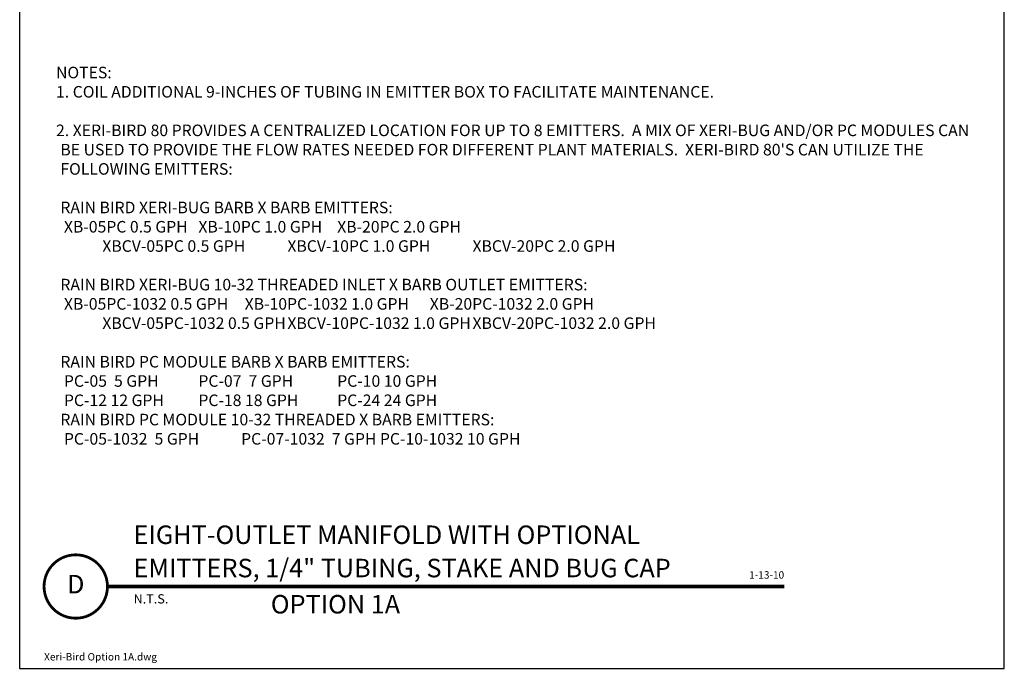
# Model space of a CAD drawing. Extents: x -0.4 to 10.2, y -5.8 to 8.7.
# Drawn here: x -0.4 to 10.2, y -5.8 to 1.2 of the extents above; entities that cross this region are included whole.
import ezdxf
from ezdxf.enums import TextEntityAlignment as Align

# ---------------------------------------------------------------- set-up
doc = ezdxf.new("R2010")
doc.units = 0
doc.header["$MEASUREMENT"] = 0
doc.layers.get('0').update_dxf_attribs({"linetype": 'CONTINUOUS'})
doc.layers.add('image', color=7, linetype='CONTINUOUS')
doc.layers.add('title', color=4, linetype='CONTINUOUS')
doc.styles.add('L100', font='romans.shx', dxfattribs={"height": 0.1})
doc.styles.add('L200', font='arial.ttf', dxfattribs={"height": 0.2})
doc.styles.add('L80', font='ROMANS', dxfattribs={"height": 0.08})
doc.styles.add('ROMANS', font='ROMANS.SHX')

# ---------------------------------------------------------------- blocks, each defined once
blk = doc.blocks.new('titleblock')
blk.add_lwpolyline([(0, 0), (10.639, 0), (10.639, 14.521), (0, 14.521)], close=True)
at = {"layer": 'title', "color": 3, "const_width": 0.03}
blk.add_lwpolyline([(0.606, 0.542, 1), (0.606, 1.227, 1)], format="xyb", close=True, dxfattribs=at)
at = {"layer": 'title', "color": 3, "const_width": 0.04}
blk.add_lwpolyline([(0.949, 0.884), (8.261, 0.884)], dxfattribs=at)
at = {"layer": 'title', "style": 'L200'}
for tag, p in [('TITLE1', (1.231, 1.344)), ('TITLE2', (1.231, 0.984)), ('TITLE3', (2.714, 0.593)), ('TITLE4', (2.714, 0.269))]:
    blk.add_attdef(tag, p, '', height=0.2, dxfattribs=at)
blk.add_attdef('D', text='', height=0.2, dxfattribs=at).set_placement((0.606, 0.884), align=Align.MIDDLE)
at = {"layer": 'title', "color": 7, "style": 'L80'}
blk.add_attdef('REVISED', text='', height=0.08, dxfattribs=at).set_placement((8.261, 0.97), align=Align.RIGHT)
at = {"layer": 'title', "color": 7}
for tag, p, height, style in [('SCALE', (1.231, 0.701), 0.1, 'L100'), ('DWG-NAME', (0.264, 0.085), 0.08, 'L80')]:
    blk.add_attdef(tag, p, '', height=height, dxfattribs=dict(at, style=style))

msp = doc.modelspace()

# ---------------------------------------------------------------- block references
at = {"layer": 'title'}
msp.add_blockref('titleblock', (-0.445, -5.832), dxfattribs=at).add_auto_attribs({'D': 'D', 'TITLE1': 'EIGHT-OUTLET MANIFOLD WITH OPTIONAL ', 'TITLE2': 'EMITTERS, 1/4" TUBING, STAKE AND BUG CAP', 'TITLE3': 'OPTION 1A', 'REVISED': '1-13-10', 'DWG-NAME': 'Xeri-Bird Option 1A.dwg', 'SCALE': 'N.T.S.'})

# ---------------------------------------------------------------- texts
at = {"layer": 'image', "insert": (-0.052, 0.67), "char_height": 0.125, "width": 9.96702, "attachment_point": 1, "style": 'ROMANS'}
msp.add_mtext("NOTES:\\P\\pi-0.375,l0.375;1. COIL ADDITIONAL 9-INCHES OF TUBING IN EMITTER BOX TO FACILITATE MAINTENANCE.\\P\\pi0,l0;\\P\\pi-0.375,l0.375;2. XERI-BIRD 80 PROVIDES A CENTRALIZED LOCATION FOR UP TO 8 EMITTERS.  A MIX OF XERI-BUG AND/OR PC MODULES CAN BE USED TO PROVIDE THE FLOW RATES NEEDED FOR DIFFERENT PLANT MATERIALS.  XERI-BIRD 80'S CAN UTILIZE THE FOLLOWING EMITTERS:\\P\\pi0,l0;\\P\\pi-0.375,l0.375,t0.375;^IRAIN BIRD XERI-BUG BARB X BARB EMITTERS:\\P\\pt0.375,0.5,2.5,3,5,5.5;^I^IXB-05PC 0.5 GPH^I^IXB-10PC 1.0 GPH^I^IXB-20PC 2.0 GPH\\P\\pi0,l0,tz;^IXBCV-05PC 0.5 GPH^IXBCV-10PC 1.0 GPH^IXBCV-20PC 2.0 GPH\\P\\P\\pi-0.375,l0.375,t0.375; ^IRAIN BIRD XERI-BUG 10-32 THREADED INLET X BARB OUTLET EMITTERS: \\P\\pt0.375,0.5,3,3.5,6,6.5;^I^IXB-05PC-1032 0.5 GPH^I^IXB-10PC-1032 1.0 GPH^I^IXB-20PC-1032 2.0 GPH \\P\\pi0,l0,tz;^IXBCV-05PC-1032 0.5 GPH^IXBCV-10PC-1032 1.0 GPH^IXBCV-20PC-1032 2.0 GPH\\P\\P\\pi-0.375,l0.375,t0.375;^IRAIN BIRD PC MODULE BARB X BARB EMITTERS:\\P\\pt0.375,0.5,2,2.5,4,4.5,6;^I^IPC-05  5 GPH^I^IPC-07  7 GPH^I^IPC-10 10 GPH^I\\P\\pt0.375,0.5,2,2.5,4,4.5;^I^IPC-12 12 GPH^I^IPC-18 18 GPH^I^IPC-24 24 GPH\\P\\pi0,l0,tz; \\P\\pi-0.375,l0.375,t0.375; ^IRAIN BIRD PC MODULE 10-32 THREADED X BARB EMITTERS:\\P\\pt0.375,0.5,3,5.5;^I^IPC-05-1032  5 GPH^IPC-07-1032  7 GPH^IPC-10-1032 10 GPH", dxfattribs=at)

doc.saveas('drawing.dxf')
